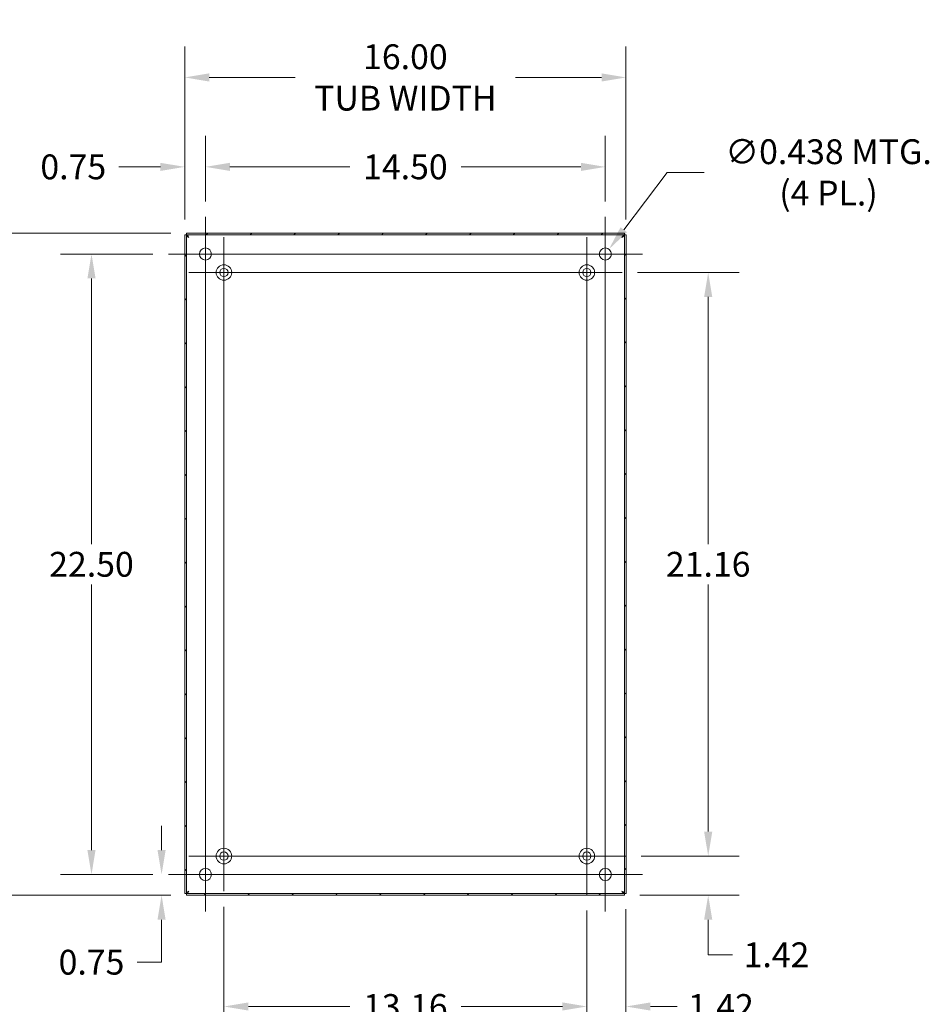
# Model space of a CAD drawing. Units: inches. Extents: x 4 to 148, y 3 to 90.
# Drawn here: x 93 to 126, y 45 to 81 of the extents above; entities that cross this region are included whole.
import ezdxf

# ---------------------------------------------------------------- set-up
doc = ezdxf.new("R2010")
doc.units = ezdxf.units.IN
doc.header["$LTSCALE"] = 9
doc.header["$MEASUREMENT"] = 0
for name, color, linetype, lineweight in [('Center Mark (ANSI)', 7, 'Continuous', 5), ('Centerline (ANSI)', 7, 'Continuous', 5), ('Dimension (ANSI)', 7, 'Continuous', 5), ('Hatch (ANSI)', 7, 'Continuous', 5), ('Visible (ANSI)', 7, 'Continuous', 5)]:
    doc.layers.add(name, color=color, linetype=linetype, lineweight=lineweight)
doc.styles.add('ROMANS', font='romans.shx')
doc.dimstyles.new('Default (ANSI)', dxfattribs={"dimscale": 9, "dimtxt": 0.1, "dimasz": 0.098425, "dimexe": 0.125, "dimexo": 0.0625, "dimgap": 0.031496, "dimtad": 0, "dimtih": 1, "dimtoh": 1, "dimrnd": 1e-08, "dimzin": 0, "dimdsep": 46, "dimtxsty": 'ROMANS', "dimcen": 0.09, "dimdle": 0.393701, "dimclrd": 256, "dimclre": 256, "dimclrt": 256, "dimadec": 0, "dimazin": 0, "dimtfac": 1, "dimtofl": 0, "dimtmove": 0, "dimatfit": 3, "dimfxl": 1, "dimtolj": 1, "dimtzin": 0, "dimlwd": -1, "dimlwe": -1, "dimarcsym": 0})

# ---------------------------------------------------------------- blocks, each defined once
blk = doc.blocks.new('*D21')
at = {"layer": 'Defpoints', "color": 0, "transparency": 16777216}
for p in [(115.063, 71.577), (115.195, 50.417), (118.189, 50.417)]:
    blk.add_point(p, dxfattribs=at)
at = {"layer": 'Dimension (ANSI)', "transparency": 16777216}
for p, q in [((115.626, 71.577), (119.314, 71.577)), ((118.189, 70.691), (118.189, 61.731)), ((118.189, 51.303), (118.189, 60.264)), ((115.757, 50.417), (119.314, 50.417))]:
    blk.add_line(p, q, dxfattribs=at)
for points in [[(118.041, 70.691), (118.337, 70.691), (118.189, 71.577)], [(118.041, 51.303), (118.337, 51.303), (118.189, 50.417)]]:
    blk.add_solid(points, dxfattribs=at)
at = {"layer": 'Dimension (ANSI)', "transparency": 16777216, "insert": (118.189, 60.997), "char_height": 0.9, "attachment_point": 5, "style": 'ROMANS'}
blk.add_mtext('\\A1;21.16', dxfattribs=at)
blk = doc.blocks.new('*D22')
at = {"layer": 'Defpoints', "color": 0, "transparency": 16777216}
for p in [(115.195, 50.417), (118.189, 50.417), (115.149, 48.997)]:
    blk.add_point(p, dxfattribs=at)
at = {"layer": 'Dimension (ANSI)', "transparency": 16777216}
for p, q in [((118.189, 51.303), (118.189, 52.189)), ((115.757, 50.417), (119.314, 50.417)), ((115.711, 48.997), (119.314, 48.997)), ((118.189, 48.111), (118.189, 47.225)), ((118.189, 46.838), (118.189, 47.225)), ((119.075, 46.838), (118.189, 46.838))]:
    blk.add_line(p, q, dxfattribs=at)
for points in [[(118.041, 51.303), (118.337, 51.303), (118.189, 50.417)], [(118.041, 48.111), (118.337, 48.111), (118.189, 48.997)]]:
    blk.add_solid(points, dxfattribs=at)
at = {"layer": 'Dimension (ANSI)', "transparency": 16777216, "insert": (120.665, 46.838), "char_height": 0.9, "attachment_point": 5, "style": 'ROMANS'}
blk.add_mtext('\\A1;1.42', dxfattribs=at)
blk = doc.blocks.new('*D23')
at = {"layer": 'Defpoints', "color": 0, "transparency": 16777216}
for p in [(113.788, 49.011), (115.208, 49.057), (113.788, 44.963)]:
    blk.add_point(p, dxfattribs=at)
at = {"layer": 'Dimension (ANSI)', "transparency": 16777216}
for p, q in [((113.788, 48.448), (113.788, 43.838)), ((115.208, 48.494), (115.208, 43.838)), ((112.903, 44.963), (112.017, 44.963)), ((116.094, 44.963), (117.061, 44.963))]:
    blk.add_line(p, q, dxfattribs=at)
for points in [[(112.903, 45.111), (112.903, 44.816), (113.788, 44.963)], [(116.094, 45.111), (116.094, 44.816), (115.208, 44.963)]]:
    blk.add_solid(points, dxfattribs=at)
at = {"layer": 'Dimension (ANSI)', "transparency": 16777216, "insert": (118.651, 44.963), "char_height": 0.9, "attachment_point": 5, "style": 'ROMANS'}
blk.add_mtext('\\A1;1.42', dxfattribs=at)
blk = doc.blocks.new('*D24')
at = {"layer": 'Defpoints', "color": 0, "transparency": 16777216}
for p in [(100.628, 49.142), (113.788, 49.011), (100.628, 44.963)]:
    blk.add_point(p, dxfattribs=at)
at = {"layer": 'Dimension (ANSI)', "transparency": 16777216}
for p, q in [((100.628, 48.58), (100.628, 43.838)), ((113.788, 48.448), (113.788, 43.838)), ((101.514, 44.963), (105.189, 44.963)), ((112.903, 44.963), (109.228, 44.963))]:
    blk.add_line(p, q, dxfattribs=at)
for points in [[(101.514, 45.111), (101.514, 44.816), (100.628, 44.963)], [(112.903, 45.111), (112.903, 44.816), (113.788, 44.963)]]:
    blk.add_solid(points, dxfattribs=at)
at = {"layer": 'Dimension (ANSI)', "transparency": 16777216, "insert": (107.208, 44.963), "char_height": 0.9, "attachment_point": 5, "style": 'ROMANS'}
blk.add_mtext('\\A1;13.16', dxfattribs=at)
blk = doc.blocks.new('*D25')
at = {"layer": 'Defpoints', "color": 0, "transparency": 16777216}
for p in [(95.827, 72.247), (98.615, 72.247), (98.615, 49.747)]:
    blk.add_point(p, dxfattribs=at)
at = {"layer": 'Dimension (ANSI)', "transparency": 16777216}
for p, q in [((98.052, 72.247), (94.702, 72.247)), ((95.827, 71.361), (95.827, 61.731)), ((95.827, 50.633), (95.827, 60.264)), ((98.052, 49.747), (94.702, 49.747))]:
    blk.add_line(p, q, dxfattribs=at)
for points in [[(95.679, 71.361), (95.974, 71.361), (95.827, 72.247)], [(95.679, 50.633), (95.974, 50.633), (95.827, 49.747)]]:
    blk.add_solid(points, dxfattribs=at)
at = {"layer": 'Dimension (ANSI)', "transparency": 16777216, "insert": (95.827, 60.997), "char_height": 0.9, "attachment_point": 5, "style": 'ROMANS'}
blk.add_mtext('\\A1;22.50', dxfattribs=at)
blk = doc.blocks.new('*D26')
at = {"layer": 'Defpoints', "color": 0, "transparency": 16777216}
for p in [(98.368, 49.747), (98.615, 49.747), (99.268, 48.997)]:
    blk.add_point(p, dxfattribs=at)
at = {"layer": 'Dimension (ANSI)', "transparency": 16777216}
for p, q in [((98.368, 50.633), (98.368, 51.519)), ((98.052, 49.747), (97.243, 49.747)), ((98.706, 48.997), (97.243, 48.997)), ((98.368, 48.111), (98.368, 46.57)), ((98.368, 46.57), (97.482, 46.57))]:
    blk.add_line(p, q, dxfattribs=at)
for points in [[(98.22, 50.633), (98.515, 50.633), (98.368, 49.747)], [(98.22, 48.111), (98.515, 48.111), (98.368, 48.997)]]:
    blk.add_solid(points, dxfattribs=at)
at = {"layer": 'Dimension (ANSI)', "transparency": 16777216, "insert": (95.827, 46.57), "char_height": 0.9, "attachment_point": 5, "style": 'ROMANS'}
blk.add_mtext('\\A1;0.75', dxfattribs=at)
blk = doc.blocks.new('*D27')
at = {"layer": 'Defpoints', "color": 0, "transparency": 16777216}
for p in [(114.458, 75.407), (99.958, 73.591), (114.458, 73.591)]:
    blk.add_point(p, dxfattribs=at)
at = {"layer": 'Dimension (ANSI)', "transparency": 16777216}
for p, q in [((99.958, 74.153), (99.958, 76.532)), ((114.458, 74.153), (114.458, 76.532)), ((100.844, 75.407), (105.189, 75.407)), ((113.573, 75.407), (109.228, 75.407))]:
    blk.add_line(p, q, dxfattribs=at)
for points in [[(100.844, 75.554), (100.844, 75.259), (99.958, 75.407)], [(113.573, 75.554), (113.573, 75.259), (114.458, 75.407)]]:
    blk.add_solid(points, dxfattribs=at)
at = {"layer": 'Dimension (ANSI)', "transparency": 16777216, "insert": (107.208, 75.407), "char_height": 0.9, "attachment_point": 5, "style": 'ROMANS'}
blk.add_mtext('\\A1;14.50', dxfattribs=at)
blk = doc.blocks.new('*D28')
at = {"layer": 'Defpoints', "color": 0, "transparency": 16777216}
for p in [(99.958, 75.407), (99.958, 73.591), (99.208, 72.937)]:
    blk.add_point(p, dxfattribs=at)
at = {"layer": 'Dimension (ANSI)', "transparency": 16777216}
for p, q in [((99.208, 73.5), (99.208, 76.532)), ((99.958, 74.153), (99.958, 76.532)), ((98.323, 75.407), (96.821, 75.407)), ((100.844, 75.407), (101.73, 75.407))]:
    blk.add_line(p, q, dxfattribs=at)
for points in [[(98.323, 75.554), (98.323, 75.259), (99.208, 75.407)], [(100.844, 75.554), (100.844, 75.259), (99.958, 75.407)]]:
    blk.add_solid(points, dxfattribs=at)
at = {"layer": 'Dimension (ANSI)', "transparency": 16777216, "insert": (95.166, 75.407), "char_height": 0.9, "attachment_point": 5, "style": 'ROMANS'}
blk.add_mtext('\\A1;0.75', dxfattribs=at)
blk = doc.blocks.new('*D29')
at = {"layer": 'Defpoints', "color": 0, "transparency": 16777216}
for p in [(99.268, 72.997), (90.709, 48.997), (99.268, 48.997)]:
    blk.add_point(p, dxfattribs=at)
at = {"layer": 'Dimension (ANSI)', "transparency": 16777216}
for p, q in [((98.706, 72.997), (89.584, 72.997)), ((90.709, 72.111), (90.709, 63.235)), ((90.709, 49.883), (90.709, 58.759)), ((98.706, 48.997), (89.584, 48.997))]:
    blk.add_line(p, q, dxfattribs=at)
for points in [[(90.561, 72.111), (90.856, 72.111), (90.709, 72.997)], [(90.561, 49.883), (90.856, 49.883), (90.709, 48.997)]]:
    blk.add_solid(points, dxfattribs=at)
at = {"layer": 'Dimension (ANSI)', "transparency": 16777216, "insert": (90.709, 60.997), "char_height": 0.9, "attachment_point": 5, "style": 'ROMANS'}
blk.add_mtext('\\A1;\\fromans|b0|i0;\\H0.9000;24.00\\P\\fromans|b0|i0;\\H0.9000;TUB\\P\\fromans|b0|i0;\\H0.9000;HEIGHT', dxfattribs=at)
blk = doc.blocks.new('*D30')
at = {"layer": 'Defpoints', "color": 0, "transparency": 16777216}
for p in [(115.208, 78.65), (99.208, 72.937), (115.208, 72.937)]:
    blk.add_point(p, dxfattribs=at)
at = {"layer": 'Dimension (ANSI)', "transparency": 16777216}
for p, q in [((99.208, 73.5), (99.208, 79.775)), ((115.208, 73.5), (115.208, 79.775)), ((100.094, 78.65), (103.218, 78.65)), ((114.323, 78.65), (111.199, 78.65))]:
    blk.add_line(p, q, dxfattribs=at)
for points in [[(100.094, 78.797), (100.094, 78.502), (99.208, 78.65)], [(114.323, 78.797), (114.323, 78.502), (115.208, 78.65)]]:
    blk.add_solid(points, dxfattribs=at)
at = {"layer": 'Dimension (ANSI)', "transparency": 16777216, "insert": (107.208, 78.65), "char_height": 0.9, "attachment_point": 5, "style": 'ROMANS'}
blk.add_mtext('\\A1;\\fromans|b0|i0;\\H0.9000;16.00\\P\\fromans|b0|i0;\\H0.9000;TUB WIDTH', dxfattribs=at)
blk = doc.blocks.new('*D31')
at = {"layer": 'Defpoints', "color": 0, "transparency": 16777216}
for p in [(114.591, 72.421), (114.326, 72.073)]:
    blk.add_point(p, dxfattribs=at)
at = {"layer": 'Dimension (ANSI)', "transparency": 16777216}
for p, q in [((116.706, 75.207), (115.126, 73.127)), ((118.048, 75.207), (116.706, 75.207)), ((114.458, 71.437), (114.458, 73.057)), ((113.648, 72.247), (115.268, 72.247))]:
    blk.add_line(p, q, dxfattribs=at)
blk.add_solid([(115.009, 73.216), (115.244, 73.038), (114.591, 72.421)], dxfattribs=at)
at = {"layer": 'Dimension (ANSI)', "transparency": 16777216, "insert": (122.551, 75.207), "char_height": 0.9, "attachment_point": 5, "style": 'ROMANS'}
blk.add_mtext('\\A1;\\fromans|b0|i0;\\H0.9000;∅0.438 MTG.\\P\\fromans|b0|i0;\\H0.9000;(4 PL.)', dxfattribs=at)

msp = doc.modelspace()

# ---------------------------------------------------------------- hatches: boundary and pattern name
at = {"layer": 'Hatch (ANSI)'}
h = msp.add_hatch(dxfattribs=at)
h.set_pattern_fill('ANSI31', color=256, scale=9, style=0)
h.paths.add_polyline_path([(99.26736, 49.05677), (99.26736, 72.93736), (99.20836, 72.93736), (99.20836, 49.05677)])
h.paths.add_polyline_path([(99.26807, 72.93807), (115.14866, 72.93807), (115.14866, 72.99707), (99.26807, 72.99707)])
h.paths.add_polyline_path([(99.26807, 48.99707), (115.14866, 48.99707), (115.14866, 49.05607), (99.26807, 49.05607)])
h.paths.add_polyline_path([(115.14936, 72.93736), (115.14936, 49.05677), (115.20836, 49.05677), (115.20836, 72.93736)])

# ---------------------------------------------------------------- linework, layer by layer
at = {"layer": 'Center Mark (ANSI)', "linetype": 'Continuous'}
for p, q in [((100.62836, 72.85207), (100.62836, 70.30207)), ((98.61461, 72.24707), (101.30211, 72.24707)), ((115.80211, 72.24707), (113.11461, 72.24707)), ((115.06336, 71.57707), (112.51336, 71.57707)), ((114.45836, 48.40332), (114.45836, 51.09082)), ((101.90336, 50.41707), (99.35336, 50.41707)), ((115.19486, 50.41707), (112.38186, 50.41707)), ((98.61461, 49.74707), (101.30211, 49.74707))]:
    msp.add_line(p, q, dxfattribs=at)
at = {"layer": 'Centerline (ANSI)', "linetype": 'Continuous'}
for p, q in [((99.95836, 48.40332), (99.95836, 73.59082)), ((114.45836, 73.59082), (114.45836, 48.40332)), ((100.62836, 72.85207), (100.62836, 49.14207)), ((113.78836, 72.85207), (113.78836, 49.01057)), ((98.61461, 72.24707), (115.80211, 72.24707)), ((99.35336, 71.57707), (115.06336, 71.57707)), ((115.19486, 50.41707), (99.35336, 50.41707)), ((115.80211, 49.74707), (98.61461, 49.74707))]:
    msp.add_line(p, q, dxfattribs=at)
at = {"layer": 'Visible (ANSI)'}
for p, q in [((99.26736, 72.93736), (99.20836, 72.93736)), ((99.20836, 72.93736), (99.20836, 49.05677)), ((99.26736, 49.05677), (99.26736, 72.93736)), ((115.14866, 72.99707), (99.26807, 72.99707)), ((99.26807, 72.99707), (99.26807, 72.93807)), ((99.26807, 72.93807), (115.14866, 72.93807)), ((115.14866, 72.93807), (115.14866, 72.99707)), ((115.14936, 72.93736), (115.14936, 49.05677)), ((115.20836, 72.93736), (115.14936, 72.93736)), ((115.20836, 49.05677), (115.20836, 72.93736)), ((99.20836, 49.05677), (99.26736, 49.05677)), ((115.14866, 49.05607), (99.26807, 49.05607)), ((99.26807, 49.05607), (99.26807, 48.99707)), ((99.26807, 48.99707), (115.14866, 48.99707)), ((115.14866, 48.99707), (115.14866, 49.05607)), ((115.14936, 49.05677), (115.20836, 49.05677))]:
    msp.add_line(p, q, dxfattribs=at)
for centre, radius in [((99.95836, 72.24707), 0.21875), ((114.45836, 72.24707), 0.21875), ((100.62836, 71.57707), 0.2815), ((113.78836, 71.57707), 0.2815), ((100.62836, 71.57707), 0.15), ((113.78836, 71.57707), 0.15), ((100.62836, 50.41707), 0.2815), ((113.78836, 50.41707), 0.2815), ((100.62836, 50.41707), 0.15), ((113.78836, 50.41707), 0.15), ((99.95836, 49.74707), 0.21875), ((114.45836, 49.74707), 0.21875)]:
    msp.add_circle(centre, radius, dxfattribs=at)
for points in [[(99.36111, 72.84432), (99.32589, 72.86657), (99.29156, 72.88883), (99.27644, 72.91108), (99.27049, 72.91984), (99.26736, 72.9286), (99.26736, 72.93736)], [(99.36111, 72.84432), (99.33886, 72.87954), (99.3166, 72.91387), (99.29435, 72.92899), (99.28559, 72.93494), (99.27683, 72.93807), (99.26807, 72.93807)], [(115.05561, 72.84432), (115.07787, 72.87954), (115.10013, 72.91387), (115.12238, 72.92899), (115.13114, 72.93494), (115.1399, 72.93807), (115.14866, 72.93807)], [(115.05561, 72.84432), (115.09084, 72.86657), (115.12517, 72.88883), (115.14029, 72.91108), (115.14624, 72.91984), (115.14936, 72.9286), (115.14936, 72.93736)], [(99.36111, 49.14982), (99.32589, 49.12756), (99.29156, 49.1053), (99.27644, 49.08305), (99.27049, 49.07429), (99.26736, 49.06553), (99.26736, 49.05677)], [(99.36111, 49.14982), (99.33886, 49.11459), (99.3166, 49.08026), (99.29435, 49.06514), (99.28559, 49.05919), (99.27683, 49.05607), (99.26807, 49.05607)], [(115.05561, 49.14982), (115.07787, 49.11459), (115.10013, 49.08026), (115.12238, 49.06514), (115.13114, 49.05919), (115.1399, 49.05607), (115.14866, 49.05607)], [(115.05561, 49.14982), (115.09084, 49.12756), (115.12517, 49.1053), (115.14029, 49.08305), (115.14624, 49.07429), (115.14936, 49.06553), (115.14936, 49.05677)]]:
    msp.add_open_spline(points, degree=3, knots=[0, 0, 0, 0, 1.12719708, 1.12719708, 1.12719708, 1.57079633, 1.57079633, 1.57079633, 1.57079633], dxfattribs=at)

# ---------------------------------------------------------------- dimensions: what is measured, and where the dimension line sits
at = {"layer": 'Dimension (ANSI)'}
for base, p1, p2, angle, text, override, picture, middle in [((115.20836, 78.64974), (99.20836, 72.93736), (115.20836, 72.93736), 180, '\\fromans|b0|i0;\\H0.9000;<>\\P\\fromans|b0|i0;\\H0.9000;TUB WIDTH', {"dimgap": 0.031496, "dimtih": 0, "dimtoh": 0, "dimdec": 2, "dimtol": 0, "dimlim": 0, "dimtp": 0, "dimtm": 0, "dimtdec": 2, "dimatfit": 1}, '*D30', (107.20836, 78.64974)), ((90.7086, 48.99707), (99.26807, 72.99707), (99.26807, 48.99707), 90, '\\fromans|b0|i0;\\H0.9000;<>\\P\\fromans|b0|i0;\\H0.9000;TUB\\P\\fromans|b0|i0;\\H0.9000;HEIGHT', {"dimgap": 0.031496, "dimdec": 2, "dimtol": 0, "dimlim": 0, "dimtp": 0, "dimtm": 0, "dimtdec": 2, "dimatfit": 1}, '*D29', (90.7086, 60.99707))]:
    dim = msp.add_linear_dim(base=base, p1=p1, p2=p2, angle=angle, text=text, dimstyle='Default (ANSI)', override=override, dxfattribs=at)
    dim.commit()
    dim.dimension.update_dxf_attribs({"geometry": picture, "text_midpoint": middle, "dimtype": 160})
dim = msp.add_diameter_dim_2p(p1=(114.32609, 72.07284), p2=(114.59064, 72.42129), text='\\fromans|b0|i0;\\H0.9000;<> MTG.\\P\\fromans|b0|i0;\\H0.9000;(4 PL.)', dimstyle='Default (ANSI)', override={"dimgap": 0.031496, "dimdec": 3, "dimlfac": 1, "dimtol": 0, "dimlim": 0, "dimtp": 0, "dimtm": 0, "dimtdec": 2}, dxfattribs=at)
dim.commit()
dim.dimension.update_dxf_attribs({"geometry": '*D31', "text_midpoint": (122.55073, 75.20748), "dimtype": 163})
for base, p1, p2, angle, override, picture, middle in [((99.95836, 75.40675), (99.20836, 72.93736), (99.95836, 73.59082), 180, {"dimgap": 0.031496, "dimtih": 0, "dimtoh": 0, "dimdec": 2, "dimtol": 0, "dimlim": 0, "dimtp": 0, "dimtm": 0, "dimtdec": 2, "dimatfit": 1}, '*D28', (95.16625, 75.40675)), ((114.45836, 75.40675), (99.95836, 73.59082), (114.45836, 73.59082), 180, {"dimgap": 0.031496, "dimtih": 0, "dimtoh": 0, "dimdec": 2, "dimtol": 0, "dimlim": 0, "dimtp": 0, "dimtm": 0, "dimtdec": 2, "dimatfit": 1}, '*D27', (107.20836, 75.40675)), ((95.82682, 72.24707), (98.61461, 49.74707), (98.61461, 72.24707), 90, {"dimgap": 0.031496, "dimdec": 2, "dimtol": 0, "dimlim": 0, "dimtp": 0, "dimtm": 0, "dimtdec": 2, "dimatfit": 1}, '*D25', (95.82682, 60.99707)), ((118.18888, 50.41707), (115.06336, 71.57707), (115.19486, 50.41707), 90, {"dimgap": 0.031496, "dimdec": 2, "dimtol": 0, "dimlim": 0, "dimtp": 0, "dimtm": 0, "dimtdec": 2, "dimatfit": 1}, '*D21', (118.18888, 60.99707)), ((118.18888, 50.41707), (115.14866, 48.99707), (115.19486, 50.41707), 270, {"dimgap": 0.031496, "dimdec": 2, "dimtol": 0, "dimlim": 0, "dimtp": 0, "dimtm": 0, "dimtdec": 2, "dimtmove": 1, "dimatfit": 1}, '*D22', (118.23896, 46.8377)), ((98.36754, 49.74707), (99.26807, 48.99707), (98.61461, 49.74707), 270, {"dimgap": 0.031496, "dimdec": 2, "dimtol": 0, "dimlim": 0, "dimtp": 0, "dimtm": 0, "dimtdec": 2, "dimatfit": 1}, '*D26', (95.82682, 46.56967)), ((100.62836, 44.96328), (113.78836, 49.01057), (100.62836, 49.14207), 180, {"dimgap": 0.031496, "dimtih": 0, "dimtoh": 0, "dimdec": 2, "dimtol": 0, "dimlim": 0, "dimtp": 0, "dimtm": 0, "dimtdec": 2, "dimatfit": 1}, '*D24', (107.20836, 44.96328))]:
    dim = msp.add_linear_dim(base=base, p1=p1, p2=p2, angle=angle, dimstyle='Default (ANSI)', override=override, dxfattribs=at)
    dim.commit()
    dim.dimension.update_dxf_attribs({"geometry": picture, "text_midpoint": middle, "dimtype": 160})
dim = msp.add_linear_dim(base=(113.78836, 44.96328), p1=(115.20836, 49.05677), p2=(113.78836, 49.01057), dimstyle='Default (ANSI)', override={"dimgap": 0.031496, "dimtih": 0, "dimtoh": 0, "dimdec": 2, "dimtol": 0, "dimlim": 0, "dimtp": 0, "dimtm": 0, "dimtdec": 2, "dimatfit": 1}, dxfattribs=at)
dim.commit()
dim.dimension.update_dxf_attribs({"geometry": '*D23', "text_midpoint": (118.65128, 44.96328), "dimtype": 160})

doc.saveas('drawing.dxf')
